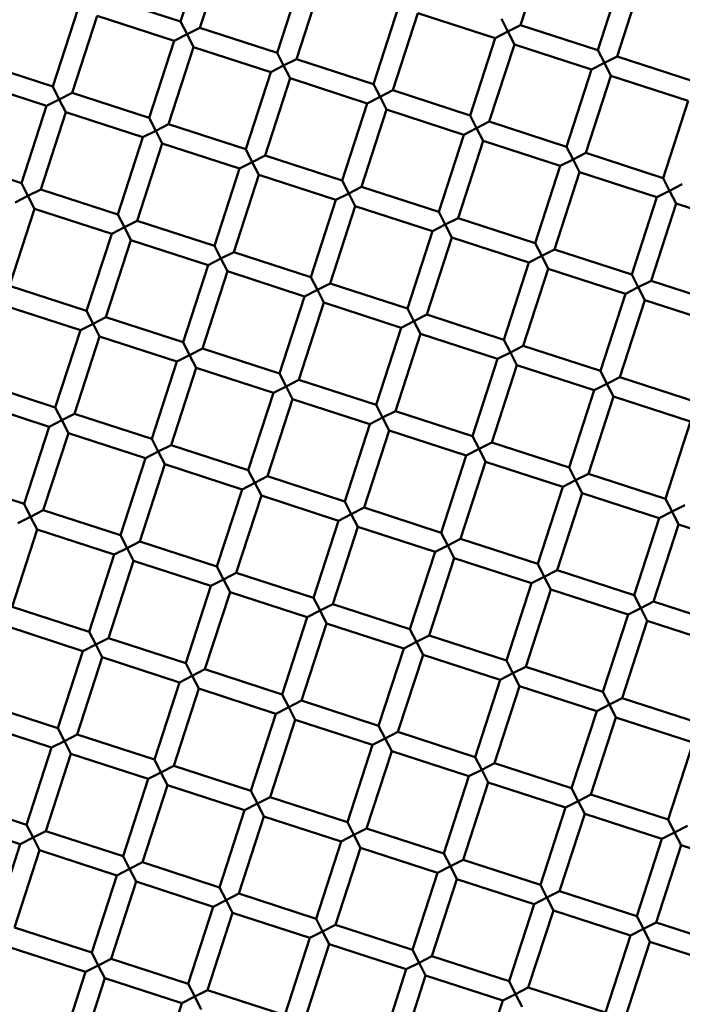
# Model space of a CAD drawing. Units: millimetres. Extents: x -722 to 15546, y 0 to 38738.
# Drawn here: x 9851 to 9916, y 30401 to 30498 of the extents above; entities that cross this region are included whole.
import ezdxf

# ---------------------------------------------------------------- set-up
doc = ezdxf.new("R2010")
doc.units = ezdxf.units.MM
doc.layers.add('MD_Visible', color=7, linetype='Continuous', lineweight=50)
doc.styles.get("Standard").update_dxf_attribs({"font": 'arial.ttf'})
doc.dimstyles.new('ISO-25 (BySec)', dxfattribs={"dimtxt": 120, "dimasz": 60, "dimexe": 1.25, "dimexo": 0.625, "dimgap": 80, "dimtad": 1, "dimlfac": 0.1, "dimrnd": 5, "dimtxsty": 'Standard', "dimcen": 0, "dimse1": 1, "dimse2": 1, "dimclrd": 256, "dimclre": 256, "dimclrt": 256, "dimadec": 0, "dimazin": 0, "dimtfac": 1, "dimtmove": 1, "dimatfit": 3, "dimldrblk": 'DOTBLANK', "dimfxl": 1, "dimlwd": 5, "dimlwe": 5, "dimarcsym": 0})

# ---------------------------------------------------------------- blocks, each defined once
blk = doc.blocks.new('CustomObjectsInViewport8_0')
at = {"layer": 'MD_Visible'}
for p, q in [((9866.845, 5446.557), (9869.314, 5454.167)), ((9868.747, 5445.94), (9871.216, 5453.549)), ((9900.369, 5446.193), (9902.838, 5453.802)), ((9876.356, 5443.471), (9878.825, 5451.08)), ((9907.978, 5443.723), (9910.447, 5451.333)), ((9909.88, 5443.106), (9912.35, 5450.716)), ((9878.259, 5442.853), (9880.728, 5450.463)), ((9866.845, 5446.557), (9859.235, 5449.026)), ((9854.246, 5440.132), (9856.715, 5447.741)), ((9885.868, 5440.384), (9888.337, 5447.994)), ((9856.149, 5439.514), (9858.618, 5447.124)), ((9866.227, 5444.655), (9858.618, 5447.124)), ((9887.77, 5439.767), (9890.24, 5447.377)), ((9897.849, 5444.907), (9890.24, 5447.377)), ((9898.466, 5446.81), (9899.109, 5445.55)), ((9866.845, 5446.557), (9867.487, 5445.297)), ((9867.487, 5445.297), (9868.747, 5445.94)), ((9876.356, 5443.471), (9868.747, 5445.94)), ((9899.109, 5445.55), (9900.369, 5446.193)), ((9907.978, 5443.723), (9900.369, 5446.193)), ((9867.487, 5445.297), (9866.227, 5444.655)), ((9868.13, 5444.037), (9867.487, 5445.297)), ((9895.38, 5437.298), (9897.849, 5444.907)), ((9899.109, 5445.55), (9897.849, 5444.907)), ((9899.751, 5444.29), (9899.109, 5445.55)), ((9863.758, 5437.045), (9866.227, 5444.655)), ((9865.661, 5436.428), (9868.13, 5444.037)), ((9875.739, 5441.568), (9868.13, 5444.037)), ((9897.282, 5436.681), (9899.751, 5444.29)), ((9907.361, 5441.821), (9899.751, 5444.29)), ((9907.978, 5443.723), (9908.621, 5442.464)), ((9876.356, 5443.471), (9876.999, 5442.211)), ((9876.999, 5442.211), (9878.259, 5442.853)), ((9885.868, 5440.384), (9878.259, 5442.853)), ((9908.621, 5442.464), (9909.88, 5443.106)), ((9917.49, 5440.637), (9909.88, 5443.106)), ((9854.246, 5440.132), (9846.637, 5442.601)), ((9876.999, 5442.211), (9875.739, 5441.568)), ((9877.641, 5440.951), (9876.999, 5442.211)), ((9904.892, 5434.212), (9907.361, 5441.821)), ((9908.621, 5442.464), (9907.361, 5441.821)), ((9909.263, 5441.204), (9908.621, 5442.464)), ((9873.27, 5433.959), (9875.739, 5441.568)), ((9875.172, 5433.342), (9877.641, 5440.951)), ((9885.251, 5438.482), (9877.641, 5440.951)), ((9906.794, 5433.594), (9909.263, 5441.204)), ((9916.873, 5438.735), (9909.263, 5441.204)), ((9853.629, 5438.229), (9846.02, 5440.698)), ((9854.246, 5440.132), (9854.889, 5438.872)), ((9885.868, 5440.384), (9886.511, 5439.125)), ((9854.889, 5438.872), (9853.629, 5438.229)), ((9854.889, 5438.872), (9856.149, 5439.514)), ((9855.531, 5437.612), (9854.889, 5438.872)), ((9863.758, 5437.045), (9856.149, 5439.514)), ((9886.511, 5439.125), (9885.251, 5438.482)), ((9886.511, 5439.125), (9887.77, 5439.767)), ((9887.153, 5437.865), (9886.511, 5439.125)), ((9895.38, 5437.298), (9887.77, 5439.767)), ((9851.16, 5430.62), (9853.629, 5438.229)), ((9882.782, 5430.873), (9885.251, 5438.482)), ((9914.404, 5431.125), (9916.873, 5438.735)), ((9853.062, 5430.003), (9855.531, 5437.612)), ((9863.141, 5435.143), (9855.531, 5437.612)), ((9863.758, 5437.045), (9864.401, 5435.785)), ((9884.684, 5430.255), (9887.153, 5437.865)), ((9894.763, 5435.396), (9887.153, 5437.865)), ((9895.38, 5437.298), (9896.022, 5436.038)), ((9864.401, 5435.785), (9865.661, 5436.428)), ((9873.27, 5433.959), (9865.661, 5436.428)), ((9896.022, 5436.038), (9894.763, 5435.396)), ((9896.022, 5436.038), (9897.282, 5436.681)), ((9896.665, 5434.778), (9896.022, 5436.038)), ((9904.892, 5434.212), (9897.282, 5436.681)), ((9860.672, 5427.534), (9863.141, 5435.143)), ((9864.401, 5435.785), (9863.141, 5435.143)), ((9865.043, 5434.526), (9864.401, 5435.785)), ((9892.294, 5427.786), (9894.763, 5435.396)), ((9862.574, 5426.916), (9865.043, 5434.526)), ((9872.653, 5432.057), (9865.043, 5434.526)), ((9894.196, 5427.169), (9896.665, 5434.778)), ((9904.274, 5432.309), (9896.665, 5434.778)), ((9904.892, 5434.212), (9905.534, 5432.952)), ((9851.16, 5430.62), (9843.551, 5433.089)), ((9873.27, 5433.959), (9873.912, 5432.699)), ((9873.912, 5432.699), (9875.172, 5433.342)), ((9882.782, 5430.873), (9875.172, 5433.342)), ((9905.534, 5432.952), (9906.794, 5433.594)), ((9914.404, 5431.125), (9906.794, 5433.594)), ((9870.184, 5424.447), (9872.653, 5432.057)), ((9873.912, 5432.699), (9872.653, 5432.057)), ((9874.555, 5431.439), (9873.912, 5432.699)), ((9901.805, 5424.7), (9904.274, 5432.309)), ((9905.534, 5432.952), (9904.274, 5432.309)), ((9906.177, 5431.692), (9905.534, 5432.952)), ((9872.086, 5423.83), (9874.555, 5431.439)), ((9882.164, 5428.97), (9874.555, 5431.439)), ((9903.708, 5424.083), (9906.177, 5431.692)), ((9913.786, 5429.223), (9906.177, 5431.692)), ((9914.404, 5431.125), (9915.046, 5429.865)), ((9851.16, 5430.62), (9851.803, 5429.36)), ((9882.782, 5430.873), (9883.424, 5429.613)), ((9883.424, 5429.613), (9884.684, 5430.255)), ((9892.294, 5427.786), (9884.684, 5430.255)), ((9915.046, 5429.865), (9916.306, 5430.508)), ((9851.803, 5429.36), (9850.543, 5428.718)), ((9851.803, 5429.36), (9853.062, 5430.003)), ((9852.445, 5428.1), (9851.803, 5429.36)), ((9860.672, 5427.534), (9853.062, 5430.003)), ((9883.424, 5429.613), (9882.164, 5428.97)), ((9884.067, 5428.353), (9883.424, 5429.613)), ((9911.317, 5421.613), (9913.786, 5429.223)), ((9915.046, 5429.865), (9913.786, 5429.223)), ((9915.689, 5428.606), (9915.046, 5429.865)), ((9879.695, 5421.361), (9882.164, 5428.97)), ((9881.598, 5420.743), (9884.067, 5428.353)), ((9891.676, 5425.884), (9884.067, 5428.353)), ((9913.22, 5420.996), (9915.689, 5428.606)), ((9923.298, 5426.137), (9915.689, 5428.606)), ((9849.976, 5420.491), (9852.445, 5428.1)), ((9860.055, 5425.631), (9852.445, 5428.1)), ((9860.672, 5427.534), (9861.314, 5426.274)), ((9892.294, 5427.786), (9892.936, 5426.526)), ((9861.314, 5426.274), (9860.055, 5425.631)), ((9861.314, 5426.274), (9862.574, 5426.916)), ((9861.957, 5425.014), (9861.314, 5426.274)), ((9870.184, 5424.447), (9862.574, 5426.916)), ((9892.936, 5426.526), (9891.676, 5425.884)), ((9892.936, 5426.526), (9894.196, 5427.169)), ((9893.579, 5425.267), (9892.936, 5426.526)), ((9901.805, 5424.7), (9894.196, 5427.169)), ((9857.585, 5418.022), (9860.055, 5425.631)), ((9889.207, 5418.274), (9891.676, 5425.884)), ((9891.11, 5417.657), (9893.579, 5425.267)), ((9901.188, 5422.797), (9893.579, 5425.267)), ((9859.488, 5417.404), (9861.957, 5425.014)), ((9869.566, 5422.545), (9861.957, 5425.014)), ((9870.184, 5424.447), (9870.826, 5423.187)), ((9901.805, 5424.7), (9902.448, 5423.44)), ((9870.826, 5423.187), (9872.086, 5423.83)), ((9879.695, 5421.361), (9872.086, 5423.83)), ((9902.448, 5423.44), (9901.188, 5422.797)), ((9902.448, 5423.44), (9903.708, 5424.083)), ((9903.09, 5422.18), (9902.448, 5423.44)), ((9911.317, 5421.613), (9903.708, 5424.083)), ((9867.097, 5414.935), (9869.566, 5422.545)), ((9870.826, 5423.187), (9869.566, 5422.545)), ((9871.469, 5421.928), (9870.826, 5423.187)), ((9898.719, 5415.188), (9901.188, 5422.797)), ((9869, 5414.318), (9871.469, 5421.928)), ((9879.078, 5419.458), (9871.469, 5421.928)), ((9900.621, 5414.571), (9903.09, 5422.18)), ((9910.7, 5419.711), (9903.09, 5422.18)), ((9911.317, 5421.613), (9911.96, 5420.354)), ((9857.585, 5418.022), (9849.976, 5420.491)), ((9879.695, 5421.361), (9880.338, 5420.101)), ((9880.338, 5420.101), (9881.598, 5420.743)), ((9889.207, 5418.274), (9881.598, 5420.743)), ((9911.96, 5420.354), (9913.22, 5420.996)), ((9920.829, 5418.527), (9913.22, 5420.996)), ((9876.609, 5411.849), (9879.078, 5419.458)), ((9880.338, 5420.101), (9879.078, 5419.458)), ((9880.98, 5418.841), (9880.338, 5420.101)), ((9908.231, 5412.102), (9910.7, 5419.711)), ((9911.96, 5420.354), (9910.7, 5419.711)), ((9912.602, 5419.094), (9911.96, 5420.354)), ((9856.968, 5416.119), (9849.359, 5418.588)), ((9878.511, 5411.232), (9880.98, 5418.841)), ((9888.59, 5416.372), (9880.98, 5418.841)), ((9910.133, 5411.484), (9912.602, 5419.094)), ((9920.212, 5416.625), (9912.602, 5419.094)), ((9857.585, 5418.022), (9858.228, 5416.762)), ((9889.207, 5418.274), (9889.85, 5417.015)), ((9889.85, 5417.015), (9891.11, 5417.657)), ((9898.719, 5415.188), (9891.11, 5417.657)), ((9858.228, 5416.762), (9856.968, 5416.119)), ((9858.228, 5416.762), (9859.488, 5417.404)), ((9858.87, 5415.502), (9858.228, 5416.762)), ((9867.097, 5414.935), (9859.488, 5417.404)), ((9889.85, 5417.015), (9888.59, 5416.372)), ((9890.492, 5415.755), (9889.85, 5417.015)), ((9854.499, 5408.51), (9856.968, 5416.119)), ((9886.121, 5408.763), (9888.59, 5416.372)), ((9888.023, 5408.145), (9890.492, 5415.755)), ((9898.102, 5413.286), (9890.492, 5415.755)), ((9856.401, 5407.893), (9858.87, 5415.502)), ((9866.48, 5413.033), (9858.87, 5415.502)), ((9867.097, 5414.935), (9867.74, 5413.676)), ((9898.719, 5415.188), (9899.362, 5413.928)), ((9867.74, 5413.676), (9866.48, 5413.033)), ((9867.74, 5413.676), (9869, 5414.318)), ((9868.382, 5412.416), (9867.74, 5413.676)), ((9876.609, 5411.849), (9869, 5414.318)), ((9899.362, 5413.928), (9898.102, 5413.286)), ((9899.362, 5413.928), (9900.621, 5414.571)), ((9900.004, 5412.668), (9899.362, 5413.928)), ((9908.231, 5412.102), (9900.621, 5414.571)), ((9864.011, 5405.424), (9866.48, 5413.033)), ((9895.633, 5405.676), (9898.102, 5413.286)), ((9897.535, 5405.059), (9900.004, 5412.668)), ((9907.614, 5410.199), (9900.004, 5412.668)), ((9865.913, 5404.806), (9868.382, 5412.416)), ((9875.992, 5409.947), (9868.382, 5412.416)), ((9876.609, 5411.849), (9877.252, 5410.589)), ((9908.231, 5412.102), (9908.873, 5410.842)), ((9854.499, 5408.51), (9846.89, 5410.979)), ((9877.252, 5410.589), (9878.511, 5411.232)), ((9886.121, 5408.763), (9878.511, 5411.232)), ((9908.873, 5410.842), (9907.614, 5410.199)), ((9908.873, 5410.842), (9910.133, 5411.484)), ((9909.516, 5409.582), (9908.873, 5410.842)), ((9917.743, 5409.015), (9910.133, 5411.484)), ((9873.523, 5402.337), (9875.992, 5409.947)), ((9877.252, 5410.589), (9875.992, 5409.947)), ((9877.894, 5409.329), (9877.252, 5410.589)), ((9905.144, 5402.59), (9907.614, 5410.199)), ((9853.882, 5406.608), (9846.272, 5409.077)), ((9875.425, 5401.72), (9877.894, 5409.329)), ((9885.504, 5406.86), (9877.894, 5409.329)), ((9886.121, 5408.763), (9886.763, 5407.503)), ((9907.047, 5401.973), (9909.516, 5409.582)), ((9917.125, 5407.113), (9909.516, 5409.582)), ((9854.499, 5408.51), (9855.142, 5407.25)), ((9855.142, 5407.25), (9856.401, 5407.893)), ((9864.011, 5405.424), (9856.401, 5407.893)), ((9886.763, 5407.503), (9888.023, 5408.145)), ((9895.633, 5405.676), (9888.023, 5408.145)), ((9855.142, 5407.25), (9853.882, 5406.608)), ((9855.784, 5405.99), (9855.142, 5407.25)), ((9883.034, 5399.251), (9885.504, 5406.86)), ((9886.763, 5407.503), (9885.504, 5406.86)), ((9887.406, 5406.243), (9886.763, 5407.503)), ((9914.656, 5399.503), (9917.125, 5407.113)), ((9851.413, 5398.998), (9853.882, 5406.608)), ((9853.315, 5398.381), (9855.784, 5405.99)), ((9863.394, 5403.521), (9855.784, 5405.99)), ((9884.937, 5398.634), (9887.406, 5406.243)), ((9895.015, 5403.774), (9887.406, 5406.243)), ((9864.011, 5405.424), (9864.653, 5404.164)), ((9895.633, 5405.676), (9896.275, 5404.416)), ((9896.275, 5404.416), (9897.535, 5405.059)), ((9905.144, 5402.59), (9897.535, 5405.059)), ((9864.653, 5404.164), (9863.394, 5403.521)), ((9864.653, 5404.164), (9865.913, 5404.806)), ((9865.296, 5402.904), (9864.653, 5404.164)), ((9873.523, 5402.337), (9865.913, 5404.806)), ((9896.275, 5404.416), (9895.015, 5403.774)), ((9896.918, 5403.157), (9896.275, 5404.416)), ((9860.924, 5395.912), (9863.394, 5403.521)), ((9892.546, 5396.164), (9895.015, 5403.774)), ((9894.449, 5395.547), (9896.918, 5403.157)), ((9904.527, 5400.687), (9896.918, 5403.157)), ((9862.827, 5395.294), (9865.296, 5402.904)), ((9872.905, 5400.435), (9865.296, 5402.904)), ((9873.523, 5402.337), (9874.165, 5401.077)), ((9905.144, 5402.59), (9905.787, 5401.33)), ((9905.787, 5401.33), (9907.047, 5401.973)), ((9914.656, 5399.503), (9907.047, 5401.973)), ((9851.413, 5398.998), (9843.803, 5401.467)), ((9874.165, 5401.077), (9872.905, 5400.435)), ((9874.165, 5401.077), (9875.425, 5401.72)), ((9874.808, 5399.818), (9874.165, 5401.077)), ((9883.034, 5399.251), (9875.425, 5401.72)), ((9905.787, 5401.33), (9904.527, 5400.687)), ((9906.429, 5400.07), (9905.787, 5401.33)), ((9870.436, 5392.825), (9872.905, 5400.435)), ((9902.058, 5393.078), (9904.527, 5400.687)), ((9903.96, 5392.461), (9906.429, 5400.07)), ((9914.039, 5397.601), (9906.429, 5400.07)), ((9872.339, 5392.208), (9874.808, 5399.818)), ((9882.417, 5397.348), (9874.808, 5399.818)), ((9883.034, 5399.251), (9883.677, 5397.991)), ((9914.656, 5399.503), (9915.299, 5398.244)), ((9851.413, 5398.998), (9852.055, 5397.738)), ((9852.055, 5397.738), (9853.315, 5398.381)), ((9860.924, 5395.912), (9853.315, 5398.381)), ((9883.677, 5397.991), (9884.937, 5398.634)), ((9892.546, 5396.164), (9884.937, 5398.634)), ((9915.299, 5398.244), (9914.039, 5397.601)), ((9915.299, 5398.244), (9916.559, 5398.886)), ((9915.941, 5396.984), (9915.299, 5398.244)), ((9852.055, 5397.738), (9850.795, 5397.096)), ((9852.698, 5396.478), (9852.055, 5397.738)), ((9879.948, 5389.739), (9882.417, 5397.348)), ((9883.677, 5397.991), (9882.417, 5397.348)), ((9884.32, 5396.731), (9883.677, 5397.991)), ((9911.57, 5389.992), (9914.039, 5397.601)), ((9850.229, 5388.869), (9852.698, 5396.478)), ((9860.307, 5394.009), (9852.698, 5396.478)), ((9881.85, 5389.122), (9884.32, 5396.731)), ((9891.929, 5394.262), (9884.32, 5396.731)), ((9892.546, 5396.164), (9893.189, 5394.905)), ((9913.472, 5389.374), (9915.941, 5396.984)), ((9923.551, 5394.515), (9915.941, 5396.984)), ((9860.924, 5395.912), (9861.567, 5394.652)), ((9861.567, 5394.652), (9862.827, 5395.294)), ((9870.436, 5392.825), (9862.827, 5395.294)), ((9893.189, 5394.905), (9894.449, 5395.547)), ((9902.058, 5393.078), (9894.449, 5395.547)), ((9861.567, 5394.652), (9860.307, 5394.009)), ((9862.21, 5393.392), (9861.567, 5394.652)), ((9889.46, 5386.653), (9891.929, 5394.262)), ((9893.189, 5394.905), (9891.929, 5394.262)), ((9893.831, 5393.645), (9893.189, 5394.905)), ((9857.838, 5386.4), (9860.307, 5394.009)), ((9859.74, 5385.783), (9862.21, 5393.392)), ((9869.819, 5390.923), (9862.21, 5393.392)), ((9891.362, 5386.035), (9893.831, 5393.645)), ((9901.441, 5391.176), (9893.831, 5393.645)), ((9870.436, 5392.825), (9871.079, 5391.566)), ((9902.058, 5393.078), (9902.701, 5391.818)), ((9902.701, 5391.818), (9903.96, 5392.461)), ((9911.57, 5389.992), (9903.96, 5392.461)), ((9871.079, 5391.566), (9869.819, 5390.923)), ((9871.079, 5391.566), (9872.339, 5392.208)), ((9871.721, 5390.306), (9871.079, 5391.566)), ((9879.948, 5389.739), (9872.339, 5392.208)), ((9902.701, 5391.818), (9901.441, 5391.176)), ((9903.343, 5390.558), (9902.701, 5391.818)), ((9867.35, 5383.314), (9869.819, 5390.923)), ((9898.972, 5383.566), (9901.441, 5391.176)), ((9900.874, 5382.949), (9903.343, 5390.558)), ((9910.953, 5388.089), (9903.343, 5390.558)), ((9869.252, 5382.696), (9871.721, 5390.306)), ((9879.331, 5387.837), (9871.721, 5390.306)), ((9879.948, 5389.739), (9880.591, 5388.479)), ((9911.57, 5389.992), (9912.212, 5388.732)), ((9912.212, 5388.732), (9913.472, 5389.374)), ((9921.082, 5386.905), (9913.472, 5389.374)), ((9857.838, 5386.4), (9850.229, 5388.869)), ((9880.591, 5388.479), (9879.331, 5387.837)), ((9880.591, 5388.479), (9881.85, 5389.122)), ((9881.233, 5387.219), (9880.591, 5388.479)), ((9889.46, 5386.653), (9881.85, 5389.122)), ((9912.212, 5388.732), (9910.953, 5388.089)), ((9912.855, 5387.472), (9912.212, 5388.732)), ((9876.862, 5380.227), (9879.331, 5387.837)), ((9908.483, 5380.48), (9910.953, 5388.089)), ((9910.386, 5379.863), (9912.855, 5387.472)), ((9920.464, 5385.003), (9912.855, 5387.472)), ((9857.221, 5384.498), (9849.611, 5386.967)), ((9878.764, 5379.61), (9881.233, 5387.219)), ((9888.843, 5384.75), (9881.233, 5387.219)), ((9889.46, 5386.653), (9890.102, 5385.393)), ((9857.838, 5386.4), (9858.481, 5385.14)), ((9858.481, 5385.14), (9859.74, 5385.783)), ((9867.35, 5383.314), (9859.74, 5385.783)), ((9890.102, 5385.393), (9891.362, 5386.035)), ((9898.972, 5383.566), (9891.362, 5386.035)), ((9854.752, 5376.888), (9857.221, 5384.498)), ((9858.481, 5385.14), (9857.221, 5384.498)), ((9859.123, 5383.88), (9858.481, 5385.14)), ((9886.373, 5377.141), (9888.843, 5384.75)), ((9890.102, 5385.393), (9888.843, 5384.75)), ((9890.745, 5384.133), (9890.102, 5385.393)), ((9856.654, 5376.271), (9859.123, 5383.88)), ((9866.733, 5381.411), (9859.123, 5383.88)), ((9888.276, 5376.524), (9890.745, 5384.133)), ((9898.354, 5381.664), (9890.745, 5384.133)), ((9898.972, 5383.566), (9899.614, 5382.306)), ((9867.35, 5383.314), (9867.992, 5382.054)), ((9867.992, 5382.054), (9869.252, 5382.696)), ((9876.862, 5380.227), (9869.252, 5382.696)), ((9899.614, 5382.306), (9900.874, 5382.949)), ((9908.483, 5380.48), (9900.874, 5382.949)), ((9867.992, 5382.054), (9866.733, 5381.411)), ((9868.635, 5380.794), (9867.992, 5382.054)), ((9895.885, 5374.054), (9898.354, 5381.664)), ((9899.614, 5382.306), (9898.354, 5381.664)), ((9900.257, 5381.047), (9899.614, 5382.306)), ((9864.264, 5373.802), (9866.733, 5381.411)), ((9866.166, 5373.184), (9868.635, 5380.794)), ((9876.244, 5378.325), (9868.635, 5380.794)), ((9897.788, 5373.437), (9900.257, 5381.047)), ((9907.866, 5378.578), (9900.257, 5381.047)), ((9876.862, 5380.227), (9877.504, 5378.967)), ((9908.483, 5380.48), (9909.126, 5379.22)), ((9909.126, 5379.22), (9910.386, 5379.863)), ((9917.995, 5377.394), (9910.386, 5379.863)), ((9854.752, 5376.888), (9847.142, 5379.357)), ((9877.504, 5378.967), (9876.244, 5378.325)), ((9877.504, 5378.967), (9878.764, 5379.61)), ((9878.147, 5377.708), (9877.504, 5378.967)), ((9886.373, 5377.141), (9878.764, 5379.61)), ((9909.126, 5379.22), (9907.866, 5378.578)), ((9909.769, 5377.96), (9909.126, 5379.22)), ((9873.775, 5370.715), (9876.244, 5378.325)), ((9875.678, 5370.098), (9878.147, 5377.708)), ((9885.756, 5375.238), (9878.147, 5377.708)), ((9905.397, 5370.968), (9907.866, 5378.578)), ((9907.299, 5370.351), (9909.769, 5377.96)), ((9917.378, 5375.491), (9909.769, 5377.96)), ((9854.134, 5374.986), (9846.525, 5377.455)), ((9854.752, 5376.888), (9855.394, 5375.628)), ((9886.373, 5377.141), (9887.016, 5375.881)), ((9855.394, 5375.628), (9856.654, 5376.271)), ((9864.264, 5373.802), (9856.654, 5376.271)), ((9887.016, 5375.881), (9885.756, 5375.238)), ((9887.016, 5375.881), (9888.276, 5376.524)), ((9887.659, 5374.621), (9887.016, 5375.881)), ((9895.885, 5374.054), (9888.276, 5376.524)), ((9851.665, 5367.376), (9854.134, 5374.986)), ((9855.394, 5375.628), (9854.134, 5374.986)), ((9856.037, 5374.369), (9855.394, 5375.628)), ((9883.287, 5367.629), (9885.756, 5375.238)), ((9914.909, 5367.882), (9917.378, 5375.491)), ((9853.568, 5366.759), (9856.037, 5374.369)), ((9863.646, 5371.899), (9856.037, 5374.369)), ((9885.189, 5367.012), (9887.659, 5374.621)), ((9895.268, 5372.152), (9887.659, 5374.621)), ((9895.885, 5374.054), (9896.528, 5372.795)), ((9864.264, 5373.802), (9864.906, 5372.542)), ((9864.906, 5372.542), (9866.166, 5373.184)), ((9873.775, 5370.715), (9866.166, 5373.184)), ((9896.528, 5372.795), (9897.788, 5373.437)), ((9905.397, 5370.968), (9897.788, 5373.437)), ((9861.177, 5364.29), (9863.646, 5371.899)), ((9864.906, 5372.542), (9863.646, 5371.899)), ((9865.549, 5371.282), (9864.906, 5372.542)), ((9892.799, 5364.543), (9895.268, 5372.152)), ((9896.528, 5372.795), (9895.268, 5372.152)), ((9897.17, 5371.535), (9896.528, 5372.795)), ((9863.08, 5363.673), (9865.549, 5371.282)), ((9873.158, 5368.813), (9865.549, 5371.282)), ((9894.701, 5363.925), (9897.17, 5371.535)), ((9904.78, 5369.066), (9897.17, 5371.535)), ((9905.397, 5370.968), (9906.04, 5369.708)), ((9873.775, 5370.715), (9874.418, 5369.456)), ((9874.418, 5369.456), (9875.678, 5370.098)), ((9883.287, 5367.629), (9875.678, 5370.098)), ((9906.04, 5369.708), (9907.299, 5370.351)), ((9914.909, 5367.882), (9907.299, 5370.351)), ((9851.665, 5367.376), (9844.056, 5369.845)), ((9874.418, 5369.456), (9873.158, 5368.813)), ((9875.06, 5368.196), (9874.418, 5369.456)), ((9902.311, 5361.456), (9904.78, 5369.066)), ((9906.04, 5369.708), (9904.78, 5369.066)), ((9906.682, 5368.448), (9906.04, 5369.708)), ((9870.689, 5361.204), (9873.158, 5368.813)), ((9872.591, 5360.586), (9875.06, 5368.196)), ((9882.67, 5365.727), (9875.06, 5368.196)), ((9904.213, 5360.839), (9906.682, 5368.448)), ((9914.292, 5365.979), (9906.682, 5368.448)), ((9851.048, 5365.474), (9843.439, 5367.943)), ((9851.665, 5367.376), (9852.308, 5366.117)), ((9883.287, 5367.629), (9883.93, 5366.369)), ((9914.909, 5367.882), (9915.551, 5366.622)), ((9915.551, 5366.622), (9916.811, 5367.264)), ((9852.308, 5366.117), (9851.048, 5365.474)), ((9852.308, 5366.117), (9853.568, 5366.759)), ((9852.95, 5364.857), (9852.308, 5366.117)), ((9861.177, 5364.29), (9853.568, 5366.759)), ((9883.93, 5366.369), (9882.67, 5365.727)), ((9883.93, 5366.369), (9885.189, 5367.012)), ((9884.572, 5365.109), (9883.93, 5366.369)), ((9892.799, 5364.543), (9885.189, 5367.012)), ((9915.551, 5366.622), (9914.292, 5365.979)), ((9916.194, 5365.362), (9915.551, 5366.622)), ((9848.579, 5357.865), (9851.048, 5365.474)), ((9880.201, 5358.117), (9882.67, 5365.727)), ((9882.103, 5357.5), (9884.572, 5365.109)), ((9892.182, 5362.64), (9884.572, 5365.109)), ((9911.823, 5358.37), (9914.292, 5365.979)), ((9913.725, 5357.753), (9916.194, 5365.362)), ((9923.803, 5362.893), (9916.194, 5365.362)), ((9850.481, 5357.247), (9852.95, 5364.857)), ((9860.56, 5362.388), (9852.95, 5364.857)), ((9861.177, 5364.29), (9861.82, 5363.03)), ((9892.799, 5364.543), (9893.441, 5363.283)), ((9861.82, 5363.03), (9863.08, 5363.673)), ((9870.689, 5361.204), (9863.08, 5363.673)), ((9893.441, 5363.283), (9892.182, 5362.64)), ((9893.441, 5363.283), (9894.701, 5363.925)), ((9894.084, 5362.023), (9893.441, 5363.283)), ((9902.311, 5361.456), (9894.701, 5363.925)), ((9858.091, 5354.778), (9860.56, 5362.388)), ((9861.82, 5363.03), (9860.56, 5362.388)), ((9862.462, 5361.77), (9861.82, 5363.03)), ((9889.713, 5355.031), (9892.182, 5362.64)), ((9859.993, 5354.161), (9862.462, 5361.77)), ((9870.072, 5359.301), (9862.462, 5361.77)), ((9870.689, 5361.204), (9871.331, 5359.944)), ((9891.615, 5354.414), (9894.084, 5362.023)), ((9901.693, 5359.554), (9894.084, 5362.023)), ((9902.311, 5361.456), (9902.953, 5360.196)), ((9871.331, 5359.944), (9872.591, 5360.586)), ((9880.201, 5358.117), (9872.591, 5360.586)), ((9902.953, 5360.196), (9904.213, 5360.839)), ((9911.823, 5358.37), (9904.213, 5360.839)), ((9867.603, 5351.692), (9870.072, 5359.301)), ((9871.331, 5359.944), (9870.072, 5359.301)), ((9871.974, 5358.684), (9871.331, 5359.944)), ((9899.224, 5351.944), (9901.693, 5359.554)), ((9902.953, 5360.196), (9901.693, 5359.554)), ((9903.596, 5358.937), (9902.953, 5360.196)), ((9869.505, 5351.075), (9871.974, 5358.684)), ((9879.583, 5356.215), (9871.974, 5358.684)), ((9901.127, 5351.327), (9903.596, 5358.937)), ((9911.205, 5356.468), (9903.596, 5358.937)), ((9911.823, 5358.37), (9912.465, 5357.11)), ((9880.201, 5358.117), (9880.843, 5356.857)), ((9880.843, 5356.857), (9882.103, 5357.5)), ((9889.713, 5355.031), (9882.103, 5357.5)), ((9912.465, 5357.11), (9913.725, 5357.753)), ((9921.334, 5355.284), (9913.725, 5357.753)), ((9858.091, 5354.778), (9850.481, 5357.247)), ((9880.843, 5356.857), (9879.583, 5356.215)), ((9881.486, 5355.598), (9880.843, 5356.857)), ((9908.736, 5348.858), (9911.205, 5356.468)), ((9912.465, 5357.11), (9911.205, 5356.468)), ((9913.108, 5355.85), (9912.465, 5357.11)), ((9877.114, 5348.605), (9879.583, 5356.215)), ((9879.017, 5347.988), (9881.486, 5355.598)), ((9889.095, 5353.129), (9881.486, 5355.598)), ((9910.639, 5348.241), (9913.108, 5355.85)), ((9920.717, 5353.381), (9913.108, 5355.85)), ((9857.474, 5352.876), (9849.864, 5355.345)), ((9858.091, 5354.778), (9858.733, 5353.518)), ((9889.713, 5355.031), (9890.355, 5353.771)), ((9890.355, 5353.771), (9891.615, 5354.414)), ((9899.224, 5351.944), (9891.615, 5354.414)), ((9858.733, 5353.518), (9857.474, 5352.876)), ((9858.733, 5353.518), (9859.993, 5354.161)), ((9859.376, 5352.259), (9858.733, 5353.518)), ((9867.603, 5351.692), (9859.993, 5354.161)), ((9890.355, 5353.771), (9889.095, 5353.129)), ((9890.998, 5352.511), (9890.355, 5353.771)), ((9855.004, 5345.266), (9857.474, 5352.876)), ((9886.626, 5345.519), (9889.095, 5353.129)), ((9888.529, 5344.902), (9890.998, 5352.511)), ((9898.607, 5350.042), (9890.998, 5352.511)), ((9856.907, 5344.649), (9859.376, 5352.259)), ((9866.985, 5349.789), (9859.376, 5352.259)), ((9867.603, 5351.692), (9868.245, 5350.432)), ((9899.224, 5351.944), (9899.867, 5350.685)), ((9868.245, 5350.432), (9869.505, 5351.075)), ((9877.114, 5348.605), (9869.505, 5351.075)), ((9899.867, 5350.685), (9898.607, 5350.042)), ((9899.867, 5350.685), (9901.127, 5351.327)), ((9900.509, 5349.425), (9899.867, 5350.685)), ((9908.736, 5348.858), (9901.127, 5351.327)), ((9864.516, 5342.18), (9866.985, 5349.789)), ((9868.245, 5350.432), (9866.985, 5349.789)), ((9868.888, 5349.172), (9868.245, 5350.432)), ((9896.138, 5342.433), (9898.607, 5350.042))]:
    blk.add_line(p, q, dxfattribs=at)
at = {"layer": 'MD_Visible', "extrusion": (0, 0, -1)}
blk.add_circle((-9877.696, 5363.254), 197.5, dxfattribs=at)
blk = doc.blocks.new('*D34')
at = {"lineweight": 5, "transparency": 16777216}
blk.add_line((537.695, 38447.758), (15374.658, 38447.758), dxfattribs=at)
at = {"transparency": 16777216}
for points in [[(537.695, 38467.758), (537.695, 38427.758), (417.695, 38447.758)], [(15374.658, 38467.758), (15374.658, 38427.758), (15494.658, 38447.758)]]:
    blk.add_solid(points, dxfattribs=at)
at = {"layer": 'Defpoints', "color": 0, "transparency": 16777216}
for p in [(15494.658, 38447.758), (417.695, 29311.68), (15494.658, 29311.68)]:
    blk.add_point(p, dxfattribs=at)
at = {"transparency": 16777216, "insert": (7956.176, 38619.661), "char_height": 180, "attachment_point": 5}
blk.add_mtext('1510', dxfattribs=at)
blk = doc.blocks.new('_DotBlank')
at = {"color": 0, "linetype": 'ByBlock', "lineweight": -2}
blk.add_line((-0.5, 0), (-1, 0), dxfattribs=at)
blk.add_circle((0, 0), 0.5, dxfattribs=at)

msp = doc.modelspace()

# ---------------------------------------------------------------- linework, layer by layer
msp.add_circle((9877.696, 30414.275), 197.5)

# ---------------------------------------------------------------- block references
at = {"layer": 'MD_Visible'}
msp.add_blockref('CustomObjectsInViewport8_0', (0, 25051.021), dxfattribs=at)

# ---------------------------------------------------------------- dimensions: what is measured, and where the dimension line sits
dim = msp.add_linear_dim(base=(15494.658, 38447.758), p1=(417.695, 29311.68), p2=(15494.658, 29311.68), dimstyle='ISO-25 (BySec)', override={"dimtxt": 180, "dimasz": 120})
dim.commit()
dim.dimension.update_dxf_attribs({"geometry": '*D34', "text_midpoint": (7956.176, 38619.661)})

doc.saveas('drawing.dxf')
